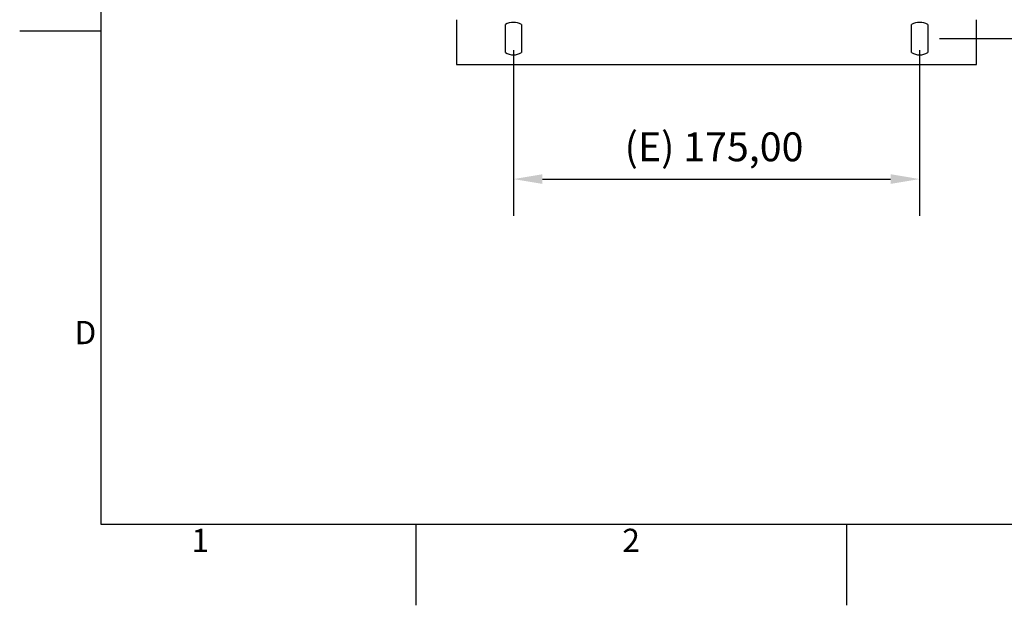
# Model space of a CAD drawing. Units: millimetres. Extents: x 0 to 1485, y 0 to 1050.
# Drawn here: x 15 to 439, y 15 to 267 of the extents above; entities that cross this region are included whole.
import ezdxf

# ---------------------------------------------------------------- set-up
doc = ezdxf.new("R2010")
doc.units = ezdxf.units.MM
doc.header["$LTSCALE"] = 5
doc.layers.add('Dimensions(ISO)', color=156, linetype='Continuous', lineweight=18, true_color=0x004080)
doc.layers.add('Symbols(ISO)', color=156, linetype='Continuous', lineweight=18, true_color=0x004080)
doc.layers.add('Geometría del boceto(ISO)', color=7, linetype='Continuous', lineweight=25)
doc.layers.add('Visible Edges(ISO)', color=7, linetype='Continuous', lineweight=25)
doc.styles.get("Standard").update_dxf_attribs({"font": 'arial.ttf'})
doc.styles.add('Texto notas y aclaraciones (ISO)', font='arial.ttf')
doc.dimstyles.new('Cotas normal (ISO) Medianas', dxfattribs={"dimscale": 5, "dimtxt": 2.5, "dimasz": 2.5, "dimexe": 3.175, "dimexo": 1, "dimgap": 0.762, "dimtad": 1, "dimrnd": 1e-08, "dimzin": 0, "dimtxsty": 'Standard', "dimcen": 0.09, "dimdle": 10, "dimclrd": 156, "dimclre": 156, "dimclrt": 156, "dimazin": 0, "dimtfac": 0.8, "dimtmove": 0, "dimatfit": 3, "dimfxl": 1, "dimtolj": 1, "dimtzin": 0, "dimlwd": 25, "dimlwe": 25, "dimarcsym": 0})

# ---------------------------------------------------------------- blocks, each defined once
blk = doc.blocks.new('Marcos MARCO POLYLUX')
at = {"layer": 'Geometría del boceto(ISO)'}
for p, q in [((10, 200), (10, 10)), ((10, 52.5), (3, 52.5)), ((10, 10), (287, 10)), ((37.125, 10), (37.125, 3)), ((74.25, 10), (74.25, 3))]:
    blk.add_line(p, q, dxfattribs=at)
at = {"layer": 'Symbols(ISO)', "color": 156, "true_color": 0x004080, "char_height": 2, "style": 'Texto notas y aclaraciones (ISO)'}
for s, insert, attachment_point in [('D', (9.6, 26.25), 6), ('1', (18.562, 9.6), 2), ('2', (55.687, 9.6), 2)]:
    blk.add_mtext(s, dxfattribs=dict(at, insert=insert, attachment_point=attachment_point))
blk = doc.blocks.new('*D11')
at = {"layer": 'Defpoints', "color": 0, "linetype": 'Continuous', "transparency": 16777216}
for p in [(227.75, 259.25), (402.75, 259.25), (402.75, 198.7)]:
    blk.add_point(p, dxfattribs=at)
at = {"layer": 'Dimensions(ISO)', "color": 156, "linetype": 'Continuous', "lineweight": 25, "true_color": 0x004080, "transparency": 16777216}
for p, q in [((227.75, 254.25), (227.75, 182.83)), ((402.75, 254.25), (402.75, 182.83)), ((240.25, 198.7), (390.25, 198.7))]:
    blk.add_line(p, q, dxfattribs=at)
at = {"layer": 'Dimensions(ISO)', "color": 156, "linetype": 'Continuous', "true_color": 0x004080, "transparency": 16777216}
for points in [[(240.25, 200.79), (240.25, 196.62), (227.75, 198.7)], [(390.25, 200.79), (390.25, 196.62), (402.75, 198.7)]]:
    blk.add_solid(points, dxfattribs=at)
at = {"layer": 'Dimensions(ISO)', "color": 156, "linetype": 'Continuous', "lineweight": 25, "true_color": 0x004080, "transparency": 16777216, "insert": (275.63, 218.82), "char_height": 12.5, "attachment_point": 1}
blk.add_mtext('\\A1;\\fArial|b0|i0;\\H12.4365;(E) 175,00', dxfattribs=at)
blk = doc.blocks.new('*D12')
at = {"layer": 'Defpoints', "color": 0, "linetype": 'Continuous', "transparency": 16777216}
for p in [(406.25, 477.95), (486.77, 477.95), (406.25, 259.25)]:
    blk.add_point(p, dxfattribs=at)
at = {"layer": 'Dimensions(ISO)', "color": 156, "linetype": 'Continuous', "lineweight": 25, "true_color": 0x004080, "transparency": 16777216}
for p, q in [((411.25, 477.95), (502.64, 477.95)), ((486.77, 271.75), (486.77, 465.45)), ((411.25, 259.25), (502.64, 259.25))]:
    blk.add_line(p, q, dxfattribs=at)
at = {"layer": 'Dimensions(ISO)', "color": 156, "linetype": 'Continuous', "true_color": 0x004080, "transparency": 16777216}
for points in [[(484.68, 465.45), (488.85, 465.45), (486.77, 477.95)], [(484.68, 271.75), (488.85, 271.75), (486.77, 259.25)]]:
    blk.add_solid(points, dxfattribs=at)
at = {"layer": 'Dimensions(ISO)', "color": 156, "linetype": 'Continuous', "lineweight": 25, "true_color": 0x004080, "transparency": 16777216, "insert": (466.65, 325.55), "char_height": 12.5, "attachment_point": 1, "rotation": 90}
blk.add_mtext('\\A1; \\fArial|b0|i0;\\H12.4365;(D) 219,00', dxfattribs=at)

msp = doc.modelspace()

# ---------------------------------------------------------------- linework, layer by layer
at = {"layer": 'Visible Edges(ISO)'}
for p, q in [((203.25, 267.398), (203.25, 248.098)), ((427.25, 248.098), (427.25, 267.398)), ((224.25, 253.186), (224.25, 265.31)), ((231.25, 265.31), (231.25, 253.186)), ((399.25, 253.186), (399.25, 265.31)), ((406.25, 265.31), (406.25, 253.186)), ((203.25, 248.098), (427.25, 248.098))]:
    msp.add_line(p, q, dxfattribs=at)
for centre, start, end in [((227.75, 259.248), 60, 120), ((402.75, 259.248), 60, 120), ((227.75, 259.248), 240, 300), ((402.75, 259.248), 240, 300)]:
    msp.add_arc(centre, 7, start, end, dxfattribs=at)

# ---------------------------------------------------------------- block references
at = {"xscale": 5, "yscale": 5, "zscale": 5}
msp.add_blockref('Marcos MARCO POLYLUX', (0, 0), dxfattribs=at)

# ---------------------------------------------------------------- dimensions: what is measured, and where the dimension line sits
at = {"layer": 'Dimensions(ISO)', "color": 156, "linetype": 'Continuous', "lineweight": 25, "true_color": 0x004080}
for base, p1, p2, angle, text, picture, middle in [((486.766, 477.948), (406.25, 259.248), (406.25, 477.948), 90, ' \\fArial|b0|i0;\\H12.4365;(D) 219,00', '*D12', (486.766, 368.598)), ((402.75, 198.704), (227.75, 259.248), (402.75, 259.248), 180, '\\fArial|b0|i0;\\H12.4365;(E) <>', '*D11', (315.25, 198.704))]:
    dim = msp.add_linear_dim(base=base, p1=p1, p2=p2, angle=angle, text=text, dimstyle='Cotas normal (ISO) Medianas', override={"dimgap": 0.762, "dimdec": 2, "dimtol": 0, "dimlim": 0, "dimtp": 0, "dimtm": 0, "dimtdec": 2, "dimtofl": 0, "dimatfit": 1}, dxfattribs=at)
    dim.commit()
    dim.dimension.update_dxf_attribs({"geometry": picture, "text_midpoint": middle, "dimtype": 160})

doc.saveas('drawing.dxf')
